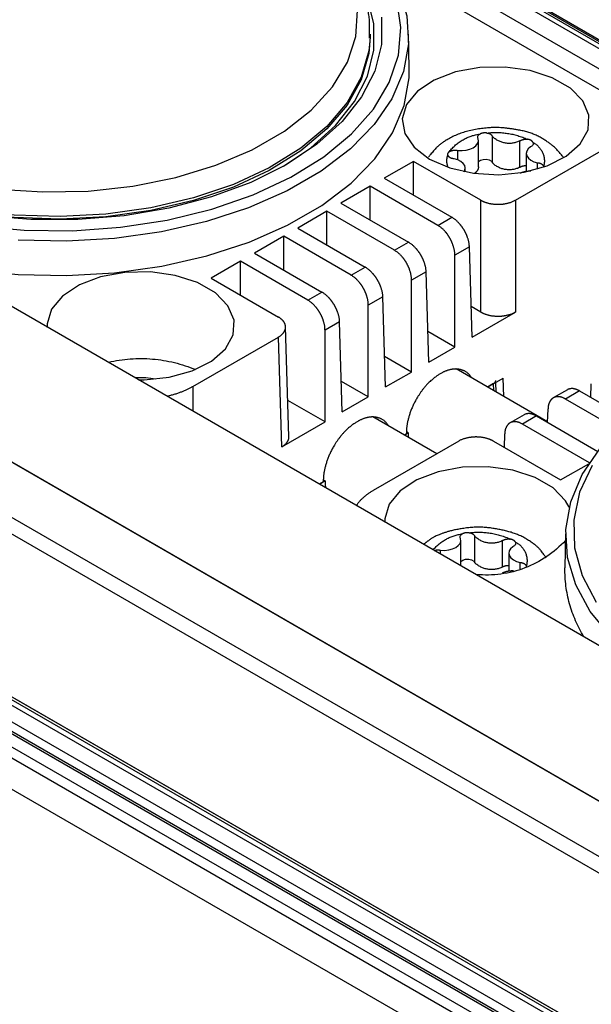
# Model space of a CAD drawing. Extents: x -62 to 54, y 54 to 86.
# Drawn here: x 36 to 41, y 60 to 68 of the extents above; entities that cross this region are included whole.
import ezdxf

# ---------------------------------------------------------------- set-up
doc = ezdxf.new("R2010")
doc.units = 0
doc.header["$LTSCALE"] = 12.7
doc.layers.add('RW50MM___5_120D___', color=7, linetype='CONTINUOUS')

msp = doc.modelspace()

# ---------------------------------------------------------------- linework, layer by layer
at = {"layer": 'RW50MM___5_120D___', "color": 8, "linetype": 'CONTINUOUS'}
for points in [[(52.9719, 60.8494, 0), (10.5454, 85.3416, 0)], [(10.5454, 85.329, 0), (52.9719, 60.8367, 0)], [(10.5558, 85.3061, 0), (52.9822, 60.8138, 0)], [(10.7086, 85.1782, 0), (53.135, 60.6859, 0)], [(48.5961, 58.4287, 0), (6.1697, 82.9209, 0)], [(5.6959, 81.9237, 0), (48.1223, 57.4315, 0)], [(48.1635, 57.4077, 0), (5.7371, 81.8999, 0)], [(5.7533, 81.4381, 0), (48.1797, 56.9459, 0)], [(48.1211, 56.8443, 0), (5.6947, 81.3365, 0)], [(5.6947, 80.0056, 0), (48.1211, 55.5133, 0)], [(48.1635, 55.4888, 0), (5.7371, 79.9811, 0)], [(48.4747, 55.2404, 0), (6.0482, 79.7327, 0)], [(6.0592, 79.7718, 0), (48.4856, 55.2796, 0)], [(5.736, 79.5722, 0), (48.1624, 55.0799, 0)], [(48.2555, 55.1336, 0), (5.829, 79.6259, 0)], [(48.2854, 55.1366, 0), (5.859, 79.6288, 0)], [(6.0482, 79.5973, 0), (48.4747, 55.105, 0)], [(48.1252, 55.011, 0), (5.6988, 79.5032, 0)], [(5.9018, 79.1313, 0), (48.3282, 54.639, 0)], [(38.6515, 68.934, 0), (38.7265, 68.8922, 0), (38.9861, 68.7204, 0), (39.2028, 68.5297, 0), (39.3724, 68.3238, 0), (39.4919, 68.1064, 0), (39.559, 67.8817, 0), (39.5725, 67.6538, 0), (39.5321, 67.427, 0), (39.4386, 67.2055, 0), (39.2937, 66.9933, 0), (39.1001, 66.7946, 0), (38.8614, 66.6129, 0), (38.5821, 66.4516, 0), (38.2674, 66.3138, 0), (37.9231, 66.2021, 0), (37.5556, 66.1184, 0), (37.1718, 66.0644, 0), (36.7789, 66.0411, 0), (36.3842, 66.0489, 0)], [(36.2192, 66.4672, 0), (36.5874, 66.4433, 0), (36.9577, 66.4513, 0), (37.3218, 66.491, 0), (37.6715, 66.5617, 0), (37.9991, 66.6616, 0), (38.2972, 66.7887, 0), (38.5593, 66.9399, 0), (38.7793, 67.112, 0), (38.9524, 67.3011, 0), (39.0748, 67.503, 0), (39.1437, 67.7132, 0), (39.1575, 67.927, 0), (39.1161, 68.1395, 0), (39.0202, 68.3462, 0), (38.872, 68.5422, 0), (38.6748, 68.7233, 0), (38.4332, 68.8855, 0)], [(39.1096, 68.6188, 0), (45.2931, 65.0491, 0)], [(41.1464, 67.2699, 0), (39.4035, 68.2761, 0)], [(38.5527, 66.6541, 0), (38.7757, 66.8044, 0), (38.9776, 66.9858, 0), (39.1327, 67.1819, 0), (39.238, 67.3888, 0), (39.2911, 67.6022, 0), (39.2911, 67.8178, 0), (39.238, 68.0312, 0), (39.211, 68.0958, 0)], [(36.0431, 66.1669, 0), (36.4333, 66.1312, 0), (36.8283, 66.1272, 0), (37.2205, 66.155, 0), (37.6021, 66.2141, 0), (37.9658, 66.3032, 0), (38.3045, 66.4207, 0), (38.6115, 66.5642, 0), (38.8809, 66.731, 0), (39.1076, 66.9178, 0), (39.2869, 67.1211, 0), (39.4156, 67.3367, 0), (39.4909, 67.5606, 0), (39.5116, 67.7884, 0), (39.4772, 68.0156, 0)], [(39.352, 67.8702, 0), (39.352, 67.6495, 0), (39.2976, 67.4311, 0), (39.1899, 67.2194, 0), (39.0312, 67.0187, 0), (38.8245, 66.8331, 0), (38.5743, 66.6664, 0), (38.2854, 66.5219, 0), (37.9639, 66.4026, 0), (37.6162, 66.311, 0), (37.2495, 66.2488, 0), (36.8712, 66.2174, 0), (36.489, 66.2174, 0), (36.1107, 66.2488, 0)], [(39.2597, 67.705, 0), (39.2494, 67.5958, 0), (39.1877, 67.3813, 0), (39.0726, 67.1743, 0), (38.9066, 66.9791, 0), (38.693, 66.8, 0), (38.4366, 66.6407, 0), (38.1427, 66.5047, 0), (37.8177, 66.3948, 0), (37.4684, 66.3135, 0), (37.1023, 66.2623, 0), (36.7272, 66.2425, 0), (36.3511, 66.2544, 0), (35.9821, 66.2978, 0), (35.6279, 66.3718, 0), (35.2961, 66.4747, 0), (34.9938, 66.6044, 0), (34.7275, 66.7582, 0), (34.5028, 66.9327, 0), (34.3244, 67.1242, 0), (34.1963, 67.3287, 0), (34.1212, 67.5417, 0), (34.1001, 67.7316, 0)], [(39.2601, 67.7316, 0), (39.2597, 67.705, 0)], [(39.2601, 67.7109, 0), (39.2601, 67.7316, 0)], [(39.5799, 67.4539, 0), (39.574, 67.7315, 0)], [(39.2601, 67.7109, 0), (39.2494, 67.575, 0), (39.1877, 67.3605, 0), (39.0726, 67.1535, 0), (38.9066, 66.9583, 0), (38.693, 66.7792, 0), (38.4366, 66.6199, 0), (38.1427, 66.4839, 0), (37.8177, 66.3741, 0), (37.4684, 66.2927, 0), (37.1023, 66.2415, 0), (36.7272, 66.2217, 0), (36.3511, 66.2336, 0), (35.9821, 66.277, 0), (35.6279, 66.351, 0), (35.2961, 66.4539, 0), (34.9938, 66.5836, 0), (34.7275, 66.7374, 0), (34.5028, 66.9119, 0), (34.3244, 67.1034, 0), (34.1963, 67.3079, 0), (34.1212, 67.5209, 0), (34.1001, 67.7109, 0)], [(35.7421, 65.8491, 0), (35.9935, 65.8067, 0), (36.3835, 65.7679, 0), (36.7791, 65.7601, 0), (37.1729, 65.7834, 0), (37.5574, 65.8375, 0), (37.9256, 65.9214, 0), (38.2706, 66.0334, 0), (38.586, 66.1714, 0), (38.8659, 66.333, 0), (39.105, 66.5151, 0), (39.299, 66.7142, 0), (39.4442, 66.9268, 0), (39.5379, 67.1488, 0), (39.5784, 67.3761, 0), (39.5799, 67.4539, 0)], [(39.7454, 66.7128, 0), (39.9114, 66.6401, 0), (40.1052, 66.596, 0), (40.3125, 66.5837, 0), (40.5178, 66.6041, 0), (40.7059, 66.6558, 0), (40.8629, 66.7348, 0), (40.9772, 66.8354, 0), (41.0402, 66.95, 0), (41.0473, 67.0702, 0), (40.998, 67.187, 0), (40.8959, 67.2919, 0), (40.7486, 67.3769, 0), (40.567, 67.4359, 0), (40.3646, 67.4643, 0), (40.1564, 67.4602, 0), (39.9578, 67.4239, 0), (39.7836, 67.3579, 0), (39.6467, 67.2672, 0), (39.5572, 67.1586, 0), (39.5218, 67.0401, 0), (39.5431, 66.9205, 0), (39.6195, 66.8086, 0), (39.7454, 66.7128, 0)], [(40.2136, 66.9251, 0), (40.2242, 66.9263, 0), (40.2348, 66.9273, 0), (40.2454, 66.9281, 0), (40.256, 66.9288, 0), (40.2666, 66.9292, 0), (40.2773, 66.9295, 0), (40.2879, 66.9296, 0), (40.2985, 66.9295, 0), (40.3092, 66.9293, 0), (40.3198, 66.9288, 0), (40.3304, 66.9282, 0), (40.341, 66.9274, 0), (40.3516, 66.9264, 0), (40.3622, 66.9252, 0), (40.3727, 66.9238, 0), (40.3832, 66.9223, 0), (40.3937, 66.9206, 0), (40.4042, 66.9187, 0), (40.4146, 66.9166, 0), (40.425, 66.9144, 0), (40.4354, 66.9119, 0), (40.4457, 66.9093, 0), (40.4559, 66.9066, 0), (40.4662, 66.9036, 0), (40.4763, 66.9005, 0), (40.4864, 66.8972, 0), (40.4965, 66.8937, 0), (40.5065, 66.89, 0), (40.5164, 66.8862, 0), (40.5262, 66.8822, 0), (40.536, 66.8781, 0), (40.5458, 66.8738, 0)], [(40.2136, 66.9251, 0), (40.2154, 66.9251, 0), (40.2172, 66.925, 0), (40.219, 66.9248, 0), (40.2208, 66.9246, 0), (40.2226, 66.9243, 0), (40.2244, 66.9239, 0), (40.2261, 66.9235, 0), (40.2279, 66.923, 0), (40.2296, 66.9225, 0), (40.2313, 66.9219, 0), (40.233, 66.9213, 0), (40.2346, 66.9205, 0), (40.2362, 66.9198, 0), (40.2378, 66.9189, 0), (40.2394, 66.918, 0), (40.2409, 66.9171, 0), (40.2424, 66.9161, 0), (40.2439, 66.9151, 0), (40.2453, 66.914, 0), (40.2467, 66.9128, 0), (40.2481, 66.9116, 0), (40.2494, 66.9104, 0), (40.2506, 66.9091, 0), (40.2519, 66.9077, 0), (40.253, 66.9064, 0), (40.2541, 66.905, 0), (40.2552, 66.9035, 0), (40.2562, 66.902, 0), (40.2572, 66.9005, 0), (40.2581, 66.8989, 0), (40.259, 66.8973, 0), (40.2597, 66.8957, 0)], [(39.9088, 66.7736, 0), (39.9145, 66.7809, 0), (39.9203, 66.7881, 0), (39.9263, 66.7951, 0), (39.9326, 66.8019, 0), (39.9389, 66.8086, 0), (39.9455, 66.8151, 0), (39.9522, 66.8215, 0), (39.959, 66.8276, 0), (39.966, 66.8336, 0), (39.9732, 66.8395, 0), (39.9805, 66.8451, 0), (39.988, 66.8506, 0), (39.9955, 66.8559, 0), (40.0032, 66.861, 0), (40.0111, 66.8659, 0), (40.019, 66.8706, 0), (40.0271, 66.8751, 0), (40.0353, 66.8793, 0), (40.0436, 66.8834, 0), (40.0519, 66.8873, 0), (40.0604, 66.891, 0), (40.069, 66.8944, 0), (40.0776, 66.8977, 0), (40.0864, 66.9007, 0), (40.0952, 66.9035, 0), (40.104, 66.9061, 0), (40.113, 66.9084, 0), (40.1219, 66.9106, 0), (40.131, 66.9125, 0), (40.1401, 66.9142, 0), (40.1492, 66.9156, 0), (40.1583, 66.9168, 0)], [(39.9766, 66.7824, 0), (40.0108, 66.7812, 0), (40.0446, 66.7847, 0), (40.0759, 66.7928, 0), (40.103, 66.805, 0), (40.1243, 66.8205, 0), (40.1385, 66.8385, 0), (40.145, 66.8579, 0), (40.1432, 66.8777, 0)], [(40.1432, 66.8777, 0), (40.1404, 66.8828, 0), (40.1389, 66.888, 0), (40.1388, 66.8934, 0), (40.1402, 66.8986, 0), (40.1428, 66.9037, 0), (40.1468, 66.9085, 0), (40.152, 66.9129, 0), (40.1583, 66.9168, 0)], [(40.1453, 66.6481, 0), (40.1453, 66.8636, 0)], [(40.4842, 66.861, 0), (40.4774, 66.8577, 0), (40.4704, 66.8547, 0), (40.4634, 66.852, 0), (40.4562, 66.8495, 0), (40.449, 66.8473, 0), (40.4416, 66.8454, 0), (40.4342, 66.8438, 0), (40.4268, 66.8425, 0), (40.4193, 66.8415, 0), (40.4117, 66.8407, 0), (40.4042, 66.8403, 0), (40.3966, 66.8401, 0), (40.389, 66.8402, 0), (40.3815, 66.8407, 0), (40.3739, 66.8414, 0), (40.3664, 66.8424, 0), (40.359, 66.8437, 0), (40.3516, 66.8453, 0), (40.3442, 66.8472, 0), (40.337, 66.8493, 0), (40.3298, 66.8518, 0), (40.3227, 66.8545, 0), (40.3158, 66.8575, 0), (40.3089, 66.8607, 0), (40.3022, 66.8642, 0), (40.2956, 66.868, 0), (40.2892, 66.872, 0), (40.283, 66.8763, 0), (40.2769, 66.8808, 0), (40.271, 66.8856, 0), (40.2653, 66.8905, 0), (40.2597, 66.8957, 0)], [(40.2597, 66.6802, 0), (40.2597, 66.8957, 0)], [(40.4842, 66.861, 0), (40.4859, 66.8621, 0), (40.4876, 66.8631, 0), (40.4894, 66.8641, 0), (40.4912, 66.865, 0), (40.493, 66.8659, 0), (40.4948, 66.8668, 0), (40.4966, 66.8676, 0), (40.4985, 66.8684, 0), (40.5003, 66.8691, 0), (40.5022, 66.8698, 0), (40.5041, 66.8705, 0), (40.506, 66.8711, 0), (40.508, 66.8716, 0), (40.5099, 66.8722, 0), (40.5118, 66.8726, 0), (40.5138, 66.8731, 0), (40.5158, 66.8734, 0), (40.5178, 66.8738, 0), (40.5197, 66.8741, 0), (40.5217, 66.8743, 0), (40.5237, 66.8745, 0), (40.5257, 66.8747, 0), (40.5277, 66.8748, 0), (40.5297, 66.8749, 0), (40.5318, 66.8749, 0), (40.5338, 66.8749, 0), (40.5358, 66.8748, 0), (40.5378, 66.8747, 0), (40.5398, 66.8745, 0), (40.5418, 66.8743, 0), (40.5438, 66.8741, 0), (40.5458, 66.8738, 0)], [(40.4842, 66.6454, 0), (40.4842, 66.861, 0)], [(40.5917, 66.8471, 0), (40.5929, 66.8422, 0), (40.593, 66.8372, 0), (40.5918, 66.8323, 0), (40.5895, 66.8276, 0), (40.586, 66.823, 0), (40.5814, 66.8189, 0), (40.5759, 66.8151, 0), (40.5695, 66.8118, 0)], [(40.5917, 66.8471, 0), (40.5979, 66.8437, 0), (40.604, 66.84, 0), (40.61, 66.8361, 0), (40.6157, 66.8319, 0), (40.6213, 66.8275, 0), (40.6267, 66.8229, 0), (40.6319, 66.818, 0), (40.6369, 66.813, 0), (40.6417, 66.8077, 0), (40.6463, 66.8022, 0), (40.6506, 66.7966, 0), (40.6547, 66.7908, 0), (40.6585, 66.7848, 0), (40.6621, 66.7786, 0), (40.6655, 66.7723, 0), (40.6685, 66.7659, 0), (40.6713, 66.7594, 0), (40.6738, 66.7527, 0), (40.6761, 66.7459, 0), (40.678, 66.7391, 0), (40.6797, 66.7322, 0), (40.681, 66.7252, 0), (40.6821, 66.7182, 0), (40.6829, 66.7111, 0), (40.6834, 66.704, 0), (40.6836, 66.6969, 0), (40.6835, 66.6897, 0), (40.6831, 66.6826, 0), (40.6824, 66.6756, 0), (40.6814, 66.6685, 0), (40.6801, 66.6615, 0), (40.6785, 66.6546, 0)], [(39.9088, 66.7736, 0), (39.9107, 66.7747, 0), (39.9127, 66.7757, 0), (39.9146, 66.7766, 0), (39.9166, 66.7775, 0), (39.9187, 66.7783, 0), (39.9207, 66.7791, 0), (39.9227, 66.7799, 0), (39.9248, 66.7806, 0), (39.9269, 66.7812, 0), (39.929, 66.7818, 0), (39.9311, 66.7824, 0), (39.9333, 66.7829, 0), (39.9354, 66.7834, 0), (39.9375, 66.7838, 0), (39.9397, 66.7841, 0), (39.9419, 66.7844, 0), (39.944, 66.7847, 0), (39.9462, 66.7849, 0), (39.9484, 66.785, 0), (39.9506, 66.7851, 0), (39.9528, 66.7852, 0), (39.955, 66.7852, 0), (39.9571, 66.7851, 0), (39.9593, 66.785, 0), (39.9615, 66.7849, 0), (39.9637, 66.7847, 0), (39.9659, 66.7844, 0), (39.968, 66.7841, 0), (39.9702, 66.7837, 0), (39.9723, 66.7833, 0), (39.9745, 66.7829, 0), (39.9766, 66.7824, 0)], [(39.9766, 66.7056, 0), (39.9766, 66.7824, 0)], [(40.4471, 66.3764, 0), (41.1464, 66.7801, 0)], [(40.5695, 66.8118, 0), (40.551, 66.7954, 0), (40.5396, 66.777, 0), (40.5361, 66.7575, 0), (40.5406, 66.7382, 0), (40.5528, 66.7199, 0), (40.5721, 66.7039, 0), (40.5974, 66.6909, 0), (40.6273, 66.6817, 0)], [(39.6146, 66.6937, 0), (39.3753, 66.5556, 0)], [(40.1643, 66.3764, 0), (39.6146, 66.6937, 0)], [(39.6146, 66.4175, 0), (39.6146, 66.6937, 0)], [(39.898, 66.6445, 0), (39.8968, 66.6474, 0), (39.8957, 66.6503, 0), (39.8946, 66.6533, 0), (39.8936, 66.6563, 0), (39.8927, 66.6592, 0), (39.8918, 66.6622, 0), (39.891, 66.6653, 0), (39.8903, 66.6683, 0), (39.8897, 66.6714, 0), (39.8891, 66.6744, 0), (39.8886, 66.6775, 0), (39.8881, 66.6806, 0), (39.8878, 66.6837, 0), (39.8875, 66.6868, 0), (39.8872, 66.6899, 0), (39.8871, 66.6931, 0), (39.887, 66.6962, 0), (39.887, 66.6993, 0), (39.887, 66.7024, 0), (39.8872, 66.7055, 0), (39.8874, 66.7087, 0), (39.8876, 66.7118, 0), (39.888, 66.7149, 0), (39.8884, 66.718, 0), (39.8889, 66.7211, 0), (39.8894, 66.7241, 0), (39.8901, 66.7272, 0), (39.8908, 66.7303, 0), (39.8915, 66.7333, 0), (39.8924, 66.7363, 0), (39.8933, 66.7393, 0), (39.8942, 66.7423, 0)], [(39.9454, 66.7151, 0), (39.9435, 66.7151, 0), (39.9416, 66.7151, 0), (39.9397, 66.7152, 0), (39.9378, 66.7154, 0), (39.9359, 66.7156, 0), (39.9341, 66.7158, 0), (39.9322, 66.7162, 0), (39.9303, 66.7166, 0), (39.9285, 66.717, 0), (39.9267, 66.7175, 0), (39.9249, 66.7181, 0), (39.9231, 66.7188, 0), (39.9213, 66.7194, 0), (39.9196, 66.7202, 0), (39.9179, 66.721, 0), (39.9162, 66.7219, 0), (39.9145, 66.7228, 0), (39.9129, 66.7237, 0), (39.9113, 66.7248, 0), (39.9097, 66.7258, 0), (39.9082, 66.727, 0), (39.9067, 66.7281, 0), (39.9053, 66.7294, 0), (39.9039, 66.7306, 0), (39.9025, 66.7319, 0), (39.9012, 66.7333, 0), (39.8999, 66.7347, 0), (39.8987, 66.7361, 0), (39.8975, 66.7376, 0), (39.8963, 66.7391, 0), (39.8953, 66.7407, 0), (39.8942, 66.7423, 0)], [(40.029, 66.6091, 0), (40.0347, 66.6205, 0), (40.0379, 66.6399, 0), (40.033, 66.6592, 0), (40.0205, 66.6774, 0), (40.0009, 66.6933, 0), (39.9754, 66.7061, 0), (39.9454, 66.7151, 0)], [(40.1453, 66.6914, 0), (40.161, 66.7026, 0), (40.1838, 66.7093, 0), (40.2093, 66.7101, 0), (40.2332, 66.7047, 0), (40.251, 66.6941, 0), (40.2597, 66.6802, 0)], [(40.5361, 66.7587, 0), (40.5361, 66.6127, 0)], [(40.6273, 66.6297, 0), (40.6273, 66.6817, 0)], [(40.6273, 66.6817, 0), (40.6292, 66.6817, 0), (40.6311, 66.6817, 0), (40.633, 66.6816, 0), (40.6349, 66.6815, 0), (40.6368, 66.6813, 0), (40.6387, 66.681, 0), (40.6405, 66.6807, 0), (40.6424, 66.6803, 0), (40.6442, 66.6798, 0), (40.646, 66.6793, 0), (40.6478, 66.6787, 0), (40.6496, 66.6781, 0), (40.6514, 66.6774, 0), (40.6531, 66.6766, 0), (40.6549, 66.6758, 0), (40.6565, 66.675, 0), (40.6582, 66.6741, 0), (40.6598, 66.6731, 0), (40.6614, 66.6721, 0), (40.663, 66.671, 0), (40.6645, 66.6699, 0), (40.666, 66.6687, 0), (40.6674, 66.6675, 0), (40.6689, 66.6662, 0), (40.6702, 66.6649, 0), (40.6715, 66.6635, 0), (40.6728, 66.6621, 0), (40.6741, 66.6607, 0), (40.6752, 66.6592, 0), (40.6764, 66.6577, 0), (40.6775, 66.6562, 0), (40.6785, 66.6546, 0)], [(40.0379, 66.6073, 0), (40.0379, 66.6379, 0)], [(40.1453, 66.6481, 0), (40.1452, 66.646, 0), (40.1449, 66.644, 0), (40.1446, 66.642, 0), (40.1443, 66.64, 0), (40.1438, 66.638, 0), (40.1434, 66.636, 0), (40.1428, 66.634, 0), (40.1422, 66.6321, 0), (40.1416, 66.6302, 0), (40.1408, 66.6282, 0), (40.14, 66.6264, 0), (40.1392, 66.6245, 0), (40.1383, 66.6227, 0), (40.1374, 66.6209, 0), (40.1364, 66.6191, 0), (40.1353, 66.6174, 0), (40.1342, 66.6156, 0), (40.133, 66.614, 0), (40.1318, 66.6123, 0), (40.1305, 66.6107, 0), (40.1292, 66.6092, 0), (40.1279, 66.6077, 0), (40.1265, 66.6062, 0), (40.125, 66.6048, 0), (40.1235, 66.6034, 0), (40.122, 66.602, 0), (40.1204, 66.6007, 0), (40.1188, 66.5995, 0), (40.1171, 66.5983, 0), (40.1154, 66.5972, 0), (40.1137, 66.5961, 0), (40.112, 66.595, 0)], [(40.4842, 66.6454, 0), (40.4774, 66.6422, 0), (40.4704, 66.6392, 0), (40.4634, 66.6364, 0), (40.4562, 66.634, 0), (40.449, 66.6318, 0), (40.4416, 66.6299, 0), (40.4342, 66.6283, 0), (40.4268, 66.6269, 0), (40.4193, 66.6259, 0), (40.4117, 66.6251, 0), (40.4042, 66.6247, 0), (40.3966, 66.6245, 0), (40.389, 66.6247, 0), (40.3815, 66.6251, 0), (40.3739, 66.6258, 0), (40.3664, 66.6268, 0), (40.359, 66.6281, 0), (40.3516, 66.6297, 0), (40.3442, 66.6316, 0), (40.337, 66.6338, 0), (40.3298, 66.6362, 0), (40.3227, 66.6389, 0), (40.3158, 66.6419, 0), (40.3089, 66.6452, 0), (40.3022, 66.6487, 0), (40.2956, 66.6525, 0), (40.2892, 66.6565, 0), (40.283, 66.6608, 0), (40.2769, 66.6653, 0), (40.271, 66.67, 0), (40.2653, 66.675, 0), (40.2597, 66.6802, 0)], [(40.4842, 66.6454, 0), (40.4857, 66.6463, 0), (40.4871, 66.6472, 0), (40.4886, 66.6481, 0), (40.4901, 66.6489, 0), (40.4916, 66.6497, 0), (40.4931, 66.6504, 0), (40.4947, 66.6511, 0), (40.4962, 66.6518, 0), (40.4978, 66.6525, 0), (40.4994, 66.6531, 0), (40.501, 66.6537, 0), (40.5026, 66.6543, 0), (40.5042, 66.6549, 0), (40.5058, 66.6554, 0), (40.5074, 66.6558, 0), (40.5091, 66.6563, 0), (40.5107, 66.6567, 0), (40.5124, 66.6571, 0), (40.5141, 66.6574, 0), (40.5157, 66.6578, 0), (40.5174, 66.658, 0), (40.5191, 66.6583, 0), (40.5208, 66.6585, 0), (40.5225, 66.6587, 0), (40.5242, 66.6588, 0), (40.5259, 66.659, 0), (40.5276, 66.6591, 0), (40.5293, 66.6591, 0), (40.531, 66.6591, 0), (40.5327, 66.6591, 0), (40.5344, 66.6591, 0), (40.5361, 66.659, 0)], [(40.4866, 66.5988, 0), (40.4892, 66.5999, 0), (40.4918, 66.6009, 0), (40.4944, 66.6018, 0), (40.497, 66.6028, 0), (40.4996, 66.6037, 0), (40.5022, 66.6046, 0), (40.5048, 66.6054, 0), (40.5074, 66.6062, 0), (40.5101, 66.607, 0), (40.5128, 66.6078, 0), (40.5154, 66.6085, 0), (40.5181, 66.6092, 0), (40.5208, 66.6098, 0), (40.5235, 66.6104, 0), (40.5262, 66.611, 0), (40.5289, 66.6115, 0), (40.5316, 66.6121, 0), (40.5343, 66.6125, 0), (40.5371, 66.613, 0), (40.5398, 66.6134, 0), (40.5425, 66.6137, 0), (40.5453, 66.6141, 0), (40.548, 66.6144, 0), (40.5508, 66.6147, 0), (40.5535, 66.6149, 0), (40.5563, 66.6151, 0), (40.559, 66.6152, 0), (40.5618, 66.6154, 0), (40.5646, 66.6155, 0), (40.5673, 66.6155, 0), (40.5701, 66.6156, 0), (40.5728, 66.6155, 0)], [(40.6795, 66.6469, 0), (40.6785, 66.6546, 0)], [(39.3753, 66.5556, 0), (39.9274, 66.2369, 0)], [(39.2611, 66.4896, 0), (39.0218, 66.3515, 0)], [(39.8131, 66.1709, 0), (39.2611, 66.4896, 0)], [(39.2611, 66.2134, 0), (39.2611, 66.4896, 0)], [(40.1643, 65.4625, 0), (40.1643, 66.3764, 0)], [(40.4471, 66.3764, 0), (40.4471, 65.4625, 0)], [(38.9075, 66.2855, 0), (38.6682, 66.1474, 0)], [(39.4596, 65.9668, 0), (38.9075, 66.2855, 0)], [(38.9075, 66.0093, 0), (38.9075, 66.2855, 0)], [(39.0218, 66.3515, 0), (39.5739, 66.0328, 0)], [(39.8131, 66.1709, 0), (39.9274, 66.2369, 0)], [(38.6682, 66.1474, 0), (39.2203, 65.8287, 0)], [(38.5539, 66.0814, 0), (38.3147, 65.9433, 0)], [(39.106, 65.7627, 0), (38.5539, 66.0814, 0)], [(38.5539, 65.8052, 0), (38.5539, 66.0814, 0)], [(39.4596, 65.9668, 0), (39.5739, 66.0328, 0)], [(40.0712, 65.9962, 0), (39.9521, 65.9274, 0)], [(40.0935, 65.2585, 0), (40.0712, 65.9962, 0)], [(38.2004, 65.8773, 0), (37.9611, 65.7392, 0)], [(38.7525, 65.5586, 0), (38.2004, 65.8773, 0)], [(38.2004, 65.601, 0), (38.2004, 65.8773, 0)], [(38.3147, 65.9433, 0), (38.8667, 65.6246, 0)], [(39.9521, 65.1768, 0), (39.9521, 65.9274, 0)], [(39.106, 65.7627, 0), (39.2203, 65.8287, 0)], [(37.369, 64.9099, 0), (37.4133, 64.91, 0), (37.6186, 64.9305, 0), (37.8068, 64.9821, 0), (37.9638, 65.0612, 0), (38.0781, 65.1617, 0), (38.1411, 65.2764, 0), (38.1482, 65.3966, 0), (38.0989, 65.5134, 0), (37.9968, 65.6182, 0), (37.8495, 65.7033, 0), (37.6679, 65.7622, 0), (37.4655, 65.7907, 0), (37.2572, 65.7866, 0), (37.0587, 65.7502, 0), (36.8845, 65.6843, 0), (36.7475, 65.5936, 0), (36.6581, 65.485, 0), (36.6227, 65.3665, 0), (36.6227, 65.335, 0)], [(37.9611, 65.7392, 0), (38.5108, 65.4219, 0)], [(39.7177, 65.7921, 0), (39.5986, 65.7233, 0)], [(39.5986, 64.9727, 0), (39.5986, 65.7233, 0)], [(39.74, 65.0544, 0), (39.7177, 65.7921, 0)], [(38.7525, 65.5586, 0), (38.8667, 65.6246, 0)], [(39.3641, 65.588, 0), (39.245, 65.5192, 0)], [(39.3864, 64.8503, 0), (39.3641, 65.588, 0)], [(39.245, 64.7686, 0), (39.245, 65.5192, 0)], [(40.1643, 65.4625, 0), (40.086, 65.5077, 0)], [(40.0935, 65.2585, 0), (40.4471, 65.4625, 0)], [(38.5965, 64.4441, 0), (38.5693, 65.3423, 0)], [(39.0106, 65.3839, 0), (38.8915, 65.3151, 0)], [(38.8915, 64.5645, 0), (38.8915, 65.3151, 0)], [(39.0329, 64.6462, 0), (39.0106, 65.3839, 0)], [(37.8114, 64.8549, 0), (38.5108, 65.2586, 0)], [(38.5379, 64.3604, 0), (38.5108, 65.2586, 0)], [(39.9521, 65.1768, 0), (39.7324, 65.3036, 0)], [(39.74, 65.0544, 0), (39.9521, 65.1768, 0)], [(37.122, 65.0525, 0), (37.1441, 65.0575, 0), (37.1663, 65.062, 0), (37.1886, 65.0661, 0), (37.211, 65.0697, 0), (37.2334, 65.0729, 0), (37.256, 65.0757, 0), (37.2785, 65.078, 0), (37.3011, 65.0798, 0), (37.3237, 65.0813, 0), (37.3464, 65.0823, 0), (37.369, 65.0828, 0), (37.3917, 65.0829, 0), (37.4144, 65.0825, 0), (37.4371, 65.0818, 0), (37.4597, 65.0805, 0), (37.4823, 65.0788, 0), (37.5049, 65.0767, 0), (37.5274, 65.0741, 0), (37.5499, 65.0711, 0), (37.5723, 65.0677, 0), (37.5946, 65.0638, 0), (37.6169, 65.0595, 0), (37.639, 65.0547, 0), (37.6611, 65.0495, 0), (37.6831, 65.0439, 0), (37.7049, 65.0378, 0), (37.7267, 65.0313, 0), (37.7482, 65.0244, 0), (37.7697, 65.0171, 0), (37.791, 65.0093, 0), (37.8122, 65.0011, 0), (37.8331, 64.9926, 0)], [(39.5986, 64.9727, 0), (39.3789, 65.0995, 0)], [(40.7104, 64.5655, 0), (39.9622, 64.9974, 0)], [(37.5097, 64.9155, 0), (37.4264, 64.9243, 0), (37.3444, 64.9241, 0)], [(39.3864, 64.8503, 0), (39.5986, 64.9727, 0)], [(40.2191, 64.8491, 0), (40.3482, 64.9236, 0)], [(40.3528, 64.7719, 0), (40.3482, 64.9236, 0)], [(37.8114, 64.8549, 0), (37.8114, 64.6545, 0)], [(39.245, 64.7686, 0), (39.0253, 64.8954, 0)], [(40.2686, 64.8777, 0), (40.2191, 64.8491, 0)], [(40.2703, 64.8195, 0), (40.2686, 64.8777, 0)], [(40.289, 64.8087, 0), (40.2866, 64.8881, 0)], [(41.0638, 64.7644, 0), (41.0672, 64.8755, 0)], [(39.0329, 64.6462, 0), (39.245, 64.7686, 0)], [(40.8724, 64.8279, 0), (40.7567, 64.7611, 0)], [(40.9717, 64.8176, 0), (40.8574, 64.7516, 0)], [(41.2861, 64.5042, 0), (40.8574, 64.7516, 0)], [(40.9717, 64.8176, 0), (41.3766, 64.5839, 0)], [(38.8915, 64.5645, 0), (38.5875, 64.74, 0)], [(40.7103, 64.5603, 0), (40.7136, 64.6714, 0)], [(39.8049, 64.3045, 0), (39.2834, 64.6055, 0)], [(40.5189, 64.6238, 0), (40.4032, 64.557, 0)], [(40.6182, 64.6135, 0), (40.5039, 64.5475, 0)], [(40.6182, 64.6135, 0), (41.1196, 64.324, 0)], [(38.5379, 64.3604, 0), (38.8915, 64.5645, 0)], [(41.0518, 64.2312, 0), (40.5039, 64.5475, 0)], [(39.5704, 64.4746, 0), (39.5403, 64.4572, 0)], [(39.5403, 64.4572, 0), (39.5562, 64.4664, 0)], [(39.5704, 64.4746, 0), (39.5563, 64.4827, 0)], [(40.3567, 64.3562, 0), (40.3601, 64.4673, 0)], [(39.9842, 64.408, 0), (39.2849, 64.0043, 0)], [(40.267, 64.408, 0), (40.8167, 64.0907, 0)], [(41.2285, 62.81, 0), (41.0589, 63.0159, 0), (40.9394, 63.2333, 0), (40.8723, 63.458, 0), (40.8588, 63.6859, 0), (40.8992, 63.9127, 0), (40.9927, 64.1342, 0), (41.1376, 64.3464, 0)], [(40.8868, 63.8673, 0), (40.8566, 63.9214, 0), (40.7545, 64.0262, 0), (40.6072, 64.1113, 0), (40.4256, 64.1702, 0), (40.2232, 64.1987, 0), (40.015, 64.1946, 0), (39.8164, 64.1582, 0), (39.6422, 64.0923, 0), (39.5053, 64.0016, 0), (39.4158, 63.893, 0), (39.3804, 63.7745, 0), (39.3805, 63.743, 0)], [(40.8167, 64.0907, 0), (41.0466, 64.2234, 0)], [(41.0735, 64.2101, 0), (40.9713, 63.9898, 0), (40.9231, 63.7634, 0), (40.93, 63.5353, 0), (40.9918, 63.31, 0), (41.1073, 63.0919, 0)], [(38.8915, 64.0827, 0), (38.8467, 64.0568, 0)], [(38.8467, 64.0568, 0), (38.8774, 64.0745, 0)], [(38.8915, 64.0827, 0), (38.8775, 64.0908, 0)], [(39.7756, 63.5206, 0), (39.7813, 63.5272, 0), (39.7872, 63.5336, 0), (39.7932, 63.5399, 0), (39.7993, 63.546, 0), (39.8056, 63.552, 0), (39.8121, 63.5579, 0), (39.8186, 63.5636, 0), (39.8253, 63.5692, 0), (39.8321, 63.5746, 0), (39.8391, 63.5798, 0), (39.8461, 63.5849, 0), (39.8533, 63.5899, 0), (39.8606, 63.5946, 0), (39.868, 63.5992, 0), (39.8755, 63.6036, 0), (39.883, 63.6079, 0), (39.8907, 63.6119, 0), (39.8985, 63.6158, 0), (39.9064, 63.6196, 0), (39.9143, 63.6231, 0), (39.9224, 63.6264, 0), (39.9305, 63.6296, 0), (39.9386, 63.6326, 0), (39.9469, 63.6354, 0), (39.9552, 63.638, 0), (39.9635, 63.6404, 0), (39.9719, 63.6426, 0), (39.9804, 63.6446, 0), (39.9889, 63.6464, 0), (39.9974, 63.6481, 0), (40.006, 63.6495, 0), (40.0146, 63.6507, 0)], [(39.9995, 63.6116, 0), (39.9967, 63.6167, 0), (39.9952, 63.6219, 0), (39.9951, 63.6273, 0), (39.9964, 63.6325, 0), (39.9991, 63.6376, 0), (40.0031, 63.6425, 0), (40.0083, 63.6469, 0), (40.0146, 63.6507, 0)], [(40.069, 63.6592, 0), (40.0797, 63.6604, 0), (40.0905, 63.6615, 0), (40.1013, 63.6624, 0), (40.1121, 63.6631, 0), (40.1229, 63.6636, 0), (40.1337, 63.6639, 0), (40.1445, 63.664, 0), (40.1554, 63.664, 0), (40.1662, 63.6637, 0), (40.177, 63.6633, 0), (40.1878, 63.6627, 0), (40.1986, 63.6618, 0), (40.2094, 63.6608, 0), (40.2201, 63.6597, 0), (40.2308, 63.6583, 0), (40.2415, 63.6567, 0), (40.2522, 63.655, 0), (40.2629, 63.653, 0), (40.2735, 63.6509, 0), (40.2841, 63.6486, 0), (40.2946, 63.6461, 0), (40.3051, 63.6435, 0), (40.3155, 63.6406, 0), (40.3259, 63.6376, 0), (40.3362, 63.6344, 0), (40.3465, 63.631, 0), (40.3567, 63.6274, 0), (40.3669, 63.6237, 0), (40.377, 63.6197, 0), (40.387, 63.6156, 0), (40.3969, 63.6114, 0), (40.4068, 63.6069, 0)], [(40.069, 63.6592, 0), (40.0708, 63.6591, 0), (40.0727, 63.659, 0), (40.0745, 63.6589, 0), (40.0763, 63.6587, 0), (40.0781, 63.6584, 0), (40.0799, 63.658, 0), (40.0817, 63.6576, 0), (40.0835, 63.6572, 0), (40.0852, 63.6566, 0), (40.0869, 63.656, 0), (40.0886, 63.6554, 0), (40.0903, 63.6547, 0), (40.092, 63.6539, 0), (40.0936, 63.6531, 0), (40.0952, 63.6522, 0), (40.0968, 63.6512, 0), (40.0983, 63.6502, 0), (40.0998, 63.6492, 0), (40.1013, 63.6481, 0), (40.1027, 63.6469, 0), (40.1041, 63.6457, 0), (40.1054, 63.6444, 0), (40.1067, 63.6431, 0), (40.1079, 63.6418, 0), (40.1091, 63.6404, 0), (40.1103, 63.639, 0), (40.1114, 63.6375, 0), (40.1124, 63.636, 0), (40.1134, 63.6344, 0), (40.1143, 63.6329, 0), (40.1152, 63.6313, 0), (40.116, 63.6296, 0)], [(40.3405, 63.5949, 0), (40.3336, 63.5916, 0), (40.3267, 63.5886, 0), (40.3196, 63.5859, 0), (40.3125, 63.5834, 0), (40.3052, 63.5812, 0), (40.2979, 63.5793, 0), (40.2905, 63.5777, 0), (40.283, 63.5764, 0), (40.2755, 63.5754, 0), (40.268, 63.5746, 0), (40.2604, 63.5742, 0), (40.2529, 63.574, 0), (40.2453, 63.5741, 0), (40.2377, 63.5746, 0), (40.2302, 63.5753, 0), (40.2227, 63.5763, 0), (40.2152, 63.5776, 0), (40.2078, 63.5792, 0), (40.2005, 63.5811, 0), (40.1932, 63.5832, 0), (40.186, 63.5857, 0), (40.179, 63.5884, 0), (40.172, 63.5914, 0), (40.1652, 63.5946, 0), (40.1585, 63.5981, 0), (40.1519, 63.6019, 0), (40.1455, 63.6059, 0), (40.1392, 63.6102, 0), (40.1332, 63.6147, 0), (40.1272, 63.6195, 0), (40.1215, 63.6244, 0), (40.116, 63.6296, 0)], [(40.116, 63.4141, 0), (40.116, 63.6296, 0)], [(40.8573, 63.6494, 0), (40.8514, 63.3719, 0)], [(39.8352, 63.5167, 0), (39.869, 63.5159, 0), (39.9022, 63.5196, 0), (39.9329, 63.5278, 0), (39.9595, 63.5398, 0), (39.9804, 63.5552, 0), (39.9945, 63.5729, 0), (40.001, 63.5921, 0), (39.9995, 63.6116, 0)], [(40.0014, 63.3903, 0), (40.0014, 63.5982, 0)], [(40.8562, 63.5968, 0), (40.8388, 63.5785, 0), (40.8209, 63.5606, 0), (40.8024, 63.5433, 0), (40.7835, 63.5266, 0), (40.7641, 63.5104, 0), (40.7442, 63.4947, 0), (40.7239, 63.4796, 0), (40.7032, 63.4651, 0), (40.6821, 63.4513, 0), (40.6605, 63.438, 0), (40.6386, 63.4254, 0), (40.6164, 63.4133, 0), (40.5938, 63.402, 0), (40.5709, 63.3913, 0), (40.5477, 63.3812, 0), (40.5242, 63.3719, 0), (40.5004, 63.3632, 0), (40.4764, 63.3552, 0), (40.4522, 63.3479, 0), (40.4278, 63.3413, 0), (40.4032, 63.3353, 0), (40.3785, 63.3302, 0), (40.3536, 63.3257, 0), (40.3286, 63.3219, 0), (40.3035, 63.3189, 0), (40.2783, 63.3165, 0), (40.2531, 63.315, 0), (40.2278, 63.3141, 0), (40.2025, 63.3139, 0), (40.1772, 63.3145, 0), (40.152, 63.3159, 0), (40.1267, 63.3179, 0)], [(40.3405, 63.5949, 0), (40.3423, 63.596, 0), (40.3442, 63.5971, 0), (40.3461, 63.5982, 0), (40.348, 63.5992, 0), (40.3499, 63.6001, 0), (40.3519, 63.601, 0), (40.3539, 63.6019, 0), (40.3559, 63.6027, 0), (40.3579, 63.6034, 0), (40.3599, 63.6042, 0), (40.362, 63.6048, 0), (40.364, 63.6054, 0), (40.3661, 63.606, 0), (40.3682, 63.6065, 0), (40.3703, 63.607, 0), (40.3725, 63.6074, 0), (40.3746, 63.6077, 0), (40.3767, 63.608, 0), (40.3789, 63.6083, 0), (40.381, 63.6085, 0), (40.3832, 63.6087, 0), (40.3853, 63.6088, 0), (40.3875, 63.6088, 0), (40.3896, 63.6088, 0), (40.3918, 63.6087, 0), (40.394, 63.6086, 0), (40.3961, 63.6085, 0), (40.3983, 63.6083, 0), (40.4004, 63.608, 0), (40.4025, 63.6077, 0), (40.4047, 63.6073, 0), (40.4068, 63.6069, 0)], [(40.3405, 63.3793, 0), (40.3405, 63.5949, 0)], [(40.4258, 63.5457, 0), (40.4076, 63.5292, 0), (40.3966, 63.5107, 0), (40.3934, 63.4913, 0), (40.3983, 63.472, 0), (40.4108, 63.4538, 0), (40.4304, 63.4379, 0), (40.4559, 63.4251, 0), (40.4859, 63.4161, 0)], [(40.4466, 63.5839, 0), (40.4487, 63.5787, 0), (40.4494, 63.5734, 0), (40.4487, 63.5681, 0), (40.4466, 63.5629, 0), (40.4431, 63.558, 0), (40.4385, 63.5534, 0), (40.4326, 63.5492, 0), (40.4258, 63.5457, 0)], [(40.4466, 63.5839, 0), (40.453, 63.5806, 0), (40.4593, 63.5769, 0), (40.4654, 63.573, 0), (40.4714, 63.5689, 0), (40.4771, 63.5645, 0), (40.4827, 63.5599, 0), (40.4881, 63.555, 0), (40.4933, 63.5499, 0), (40.4982, 63.5446, 0), (40.5029, 63.5391, 0), (40.5074, 63.5334, 0), (40.5117, 63.5275, 0), (40.5157, 63.5214, 0), (40.5194, 63.5152, 0), (40.5229, 63.5088, 0), (40.526, 63.5023, 0), (40.529, 63.4957, 0), (40.5316, 63.4889, 0), (40.5339, 63.4821, 0), (40.536, 63.4751, 0), (40.5378, 63.4681, 0), (40.5392, 63.4609, 0), (40.5404, 63.4538, 0), (40.5412, 63.4466, 0), (40.5418, 63.4393, 0), (40.542, 63.4321, 0), (40.542, 63.4248, 0), (40.5416, 63.4176, 0), (40.5409, 63.4104, 0), (40.5399, 63.4032, 0), (40.5387, 63.396, 0), (40.5371, 63.3889, 0)], [(39.7844, 63.5155, 0), (39.786, 63.5159, 0), (39.7875, 63.5163, 0), (39.7891, 63.5167, 0), (39.7907, 63.5171, 0), (39.7922, 63.5174, 0), (39.7938, 63.5177, 0), (39.7954, 63.518, 0), (39.797, 63.5182, 0), (39.7986, 63.5185, 0), (39.8001, 63.5187, 0), (39.8017, 63.5189, 0), (39.8033, 63.519, 0), (39.8049, 63.5191, 0), (39.8065, 63.5192, 0), (39.8081, 63.5193, 0), (39.8097, 63.5194, 0), (39.8113, 63.5194, 0), (39.8129, 63.5194, 0), (39.8145, 63.5194, 0), (39.8161, 63.5193, 0), (39.8177, 63.5192, 0), (39.8193, 63.5191, 0), (39.8209, 63.519, 0), (39.8225, 63.5189, 0), (39.8241, 63.5187, 0), (39.8257, 63.5185, 0), (39.8273, 63.5183, 0), (39.8289, 63.518, 0), (39.8305, 63.5177, 0), (39.832, 63.5174, 0), (39.8336, 63.5171, 0), (39.8352, 63.5167, 0)], [(39.8352, 63.4862, 0), (39.8352, 63.5167, 0)], [(40.3934, 63.4933, 0), (40.3934, 63.3476, 0)], [(40.0014, 63.425, 0), (40.0172, 63.4365, 0), (40.04, 63.4432, 0), (40.0656, 63.444, 0), (40.0894, 63.4386, 0), (40.1073, 63.428, 0), (40.116, 63.4141, 0)], [(40.3405, 63.3793, 0), (40.3336, 63.3761, 0), (40.3267, 63.3731, 0), (40.3196, 63.3703, 0), (40.3125, 63.3679, 0), (40.3052, 63.3657, 0), (40.2979, 63.3638, 0), (40.2905, 63.3622, 0), (40.283, 63.3608, 0), (40.2755, 63.3598, 0), (40.268, 63.359, 0), (40.2604, 63.3586, 0), (40.2529, 63.3584, 0), (40.2453, 63.3586, 0), (40.2377, 63.359, 0), (40.2302, 63.3597, 0), (40.2227, 63.3607, 0), (40.2152, 63.362, 0), (40.2078, 63.3636, 0), (40.2005, 63.3655, 0), (40.1932, 63.3677, 0), (40.186, 63.3701, 0), (40.179, 63.3728, 0), (40.172, 63.3758, 0), (40.1652, 63.3791, 0), (40.1585, 63.3826, 0), (40.1519, 63.3863, 0), (40.1455, 63.3904, 0), (40.1392, 63.3946, 0), (40.1332, 63.3992, 0), (40.1272, 63.4039, 0), (40.1215, 63.4089, 0), (40.116, 63.4141, 0)], [(40.3405, 63.3793, 0), (40.342, 63.3803, 0), (40.3434, 63.3811, 0), (40.345, 63.382, 0), (40.3465, 63.3828, 0), (40.348, 63.3836, 0), (40.3496, 63.3844, 0), (40.3511, 63.3851, 0), (40.3527, 63.3858, 0), (40.3543, 63.3865, 0), (40.3559, 63.3872, 0), (40.3576, 63.3878, 0), (40.3592, 63.3883, 0), (40.3609, 63.3889, 0), (40.3625, 63.3894, 0), (40.3642, 63.3899, 0), (40.3659, 63.3903, 0), (40.3675, 63.3907, 0), (40.3692, 63.3911, 0), (40.3709, 63.3915, 0), (40.3726, 63.3918, 0), (40.3744, 63.392, 0), (40.3761, 63.3923, 0), (40.3778, 63.3925, 0), (40.3795, 63.3927, 0), (40.3813, 63.3928, 0), (40.383, 63.3929, 0), (40.3847, 63.393, 0), (40.3865, 63.393, 0), (40.3882, 63.393, 0), (40.3899, 63.393, 0), (40.3917, 63.3929, 0), (40.3934, 63.3928, 0)], [(40.4859, 63.3641, 0), (40.4859, 63.4161, 0)], [(40.4859, 63.4161, 0), (40.4878, 63.4161, 0), (40.4897, 63.4161, 0), (40.4916, 63.416, 0), (40.4935, 63.4158, 0), (40.4954, 63.4156, 0), (40.4972, 63.4154, 0), (40.4991, 63.415, 0), (40.501, 63.4146, 0), (40.5028, 63.4142, 0), (40.5046, 63.4136, 0), (40.5064, 63.4131, 0), (40.5082, 63.4124, 0), (40.51, 63.4117, 0), (40.5117, 63.411, 0), (40.5134, 63.4102, 0), (40.5151, 63.4093, 0), (40.5168, 63.4084, 0), (40.5184, 63.4075, 0), (40.52, 63.4064, 0), (40.5216, 63.4054, 0), (40.5231, 63.4042, 0), (40.5246, 63.4031, 0), (40.526, 63.4018, 0), (40.5274, 63.4006, 0), (40.5288, 63.3993, 0), (40.5301, 63.3979, 0), (40.5314, 63.3965, 0), (40.5326, 63.3951, 0), (40.5338, 63.3936, 0), (40.535, 63.3921, 0), (40.536, 63.3905, 0), (40.5371, 63.3889, 0)], [(40.5381, 63.3812, 0), (40.5371, 63.3889, 0)], [(40.3405, 63.3324, 0), (40.3432, 63.3336, 0), (40.3459, 63.3347, 0), (40.3487, 63.3358, 0), (40.3514, 63.3368, 0), (40.3542, 63.3378, 0), (40.357, 63.3388, 0), (40.3598, 63.3397, 0), (40.3626, 63.3406, 0), (40.3654, 63.3414, 0), (40.3683, 63.3422, 0), (40.3711, 63.343, 0), (40.374, 63.3437, 0), (40.3768, 63.3444, 0), (40.3797, 63.3451, 0), (40.3826, 63.3457, 0), (40.3855, 63.3463, 0), (40.3884, 63.3468, 0), (40.3913, 63.3473, 0), (40.3942, 63.3478, 0), (40.3971, 63.3482, 0), (40.4, 63.3486, 0), (40.403, 63.3489, 0), (40.4059, 63.3492, 0), (40.4088, 63.3495, 0), (40.4118, 63.3497, 0), (40.4147, 63.3499, 0), (40.4177, 63.35, 0), (40.4206, 63.3501, 0), (40.4236, 63.3502, 0), (40.4265, 63.3502, 0), (40.4295, 63.3502, 0), (40.4324, 63.3501, 0)], [(41.0071, 62.8097, 0), (40.9976, 62.8255, 0), (40.9883, 62.8415, 0), (40.9794, 62.8577, 0), (40.9707, 62.874, 0), (40.9623, 62.8905, 0), (40.9543, 62.9071, 0), (40.9465, 62.9238, 0), (40.9389, 62.9407, 0), (40.9317, 62.9577, 0), (40.9248, 62.9748, 0), (40.9182, 62.992, 0), (40.9119, 63.0094, 0), (40.9059, 63.0269, 0), (40.9002, 63.0444, 0), (40.8948, 63.0621, 0), (40.8897, 63.0798, 0), (40.8849, 63.0977, 0), (40.8805, 63.1156, 0), (40.8763, 63.1336, 0), (40.8725, 63.1517, 0), (40.869, 63.1698, 0), (40.8658, 63.188, 0), (40.8629, 63.2062, 0), (40.8603, 63.2245, 0), (40.8581, 63.2428, 0), (40.8562, 63.2612, 0), (40.8546, 63.2796, 0), (40.8533, 63.298, 0), (40.8523, 63.3165, 0), (40.8517, 63.3349, 0), (40.8514, 63.3534, 0), (40.8514, 63.3719, 0)]]:
    msp.add_polyline3d(points, dxfattribs=at)
for points, knots in [([(39.2562, 67.701), (39.2562, 67.7022), (39.2562, 67.7034), (39.2563, 67.7391), (39.2548, 67.9163), (39.1475, 68.2295), (38.941, 68.5104), (38.6903, 68.7372), (38.4984, 68.8556), (38.4639, 68.8758), (38.4635, 68.8761), (38.463, 68.8764)], [0, 0, 0, 1, 1, 2, 3, 4, 5, 6, 7, 7, 8, 8, 8]), ([(40.8427, 66.7222), (40.8422, 66.7228), (40.8418, 66.7234), (40.8146, 66.7594), (40.7482, 66.8295), (40.5961, 66.9246), (40.4013, 66.9644), (40.2363, 66.9735), (40.0092, 66.935), (39.837, 66.8432), (39.764, 66.7639), (39.739, 66.7311), (39.7386, 66.7306), (39.7382, 66.7301)], [0, 0, 0, 1, 1, 2, 3, 4, 5, 6, 7, 8, 9, 9, 10, 10, 10]), ([(40.2136, 66.9251), (40.2136, 66.9251), (40.2135, 66.9251), (40.2058, 66.9258), (40.1938, 66.926), (40.1836, 66.9251), (40.172, 66.9225), (40.1625, 66.9187), (40.1584, 66.9169), (40.1584, 66.9168), (40.1583, 66.9168)], [0, 0, 0, 1, 1, 2, 3, 4, 5, 6, 6, 7, 7, 7]), ([(40.5917, 66.8471), (40.5917, 66.8471), (40.5916, 66.8471), (40.5901, 66.8499), (40.5874, 66.854), (40.584, 66.8582), (40.5774, 66.8632), (40.57, 66.867), (40.5587, 66.8716), (40.5477, 66.8735), (40.5458, 66.8737), (40.5458, 66.8738), (40.5458, 66.8738)], [0, 0, 0, 1, 1, 2, 3, 4, 5, 6, 7, 8, 8, 9, 9, 9]), ([(39.9088, 66.7736), (39.9088, 66.7736), (39.9087, 66.7736), (39.9061, 66.7715), (39.9007, 66.7671), (39.8953, 66.761), (39.893, 66.7545), (39.8928, 66.7494), (39.8936, 66.7447), (39.8942, 66.7423), (39.8942, 66.7423), (39.8942, 66.7423)], [0, 0, 0, 1, 1, 2, 3, 4, 5, 6, 7, 7, 8, 8, 8]), ([(40.1643, 66.3764), (40.165, 66.376), (40.1658, 66.3755), (40.1804, 66.3674), (40.2246, 66.3506), (40.2797, 66.343), (40.3213, 66.3423), (40.3619, 66.3466), (40.4179, 66.3601), (40.4455, 66.3755), (40.4463, 66.376), (40.4471, 66.3764)], [0, 0, 0, 1, 1, 2, 3, 4, 5, 6, 7, 7, 8, 8, 8]), ([(40.0712, 65.9962), (40.0712, 65.9971), (40.0712, 65.9979), (40.0699, 66.0284), (40.0535, 66.0807), (40.0375, 66.1161), (40.017, 66.1504), (39.9934, 66.1813), (39.955, 66.2205), (39.9289, 66.236), (39.9282, 66.2364), (39.9274, 66.2369)], [0, 0, 0, 1, 1, 2, 3, 4, 5, 6, 7, 7, 8, 8, 8]), ([(39.9521, 65.9274), (39.9521, 65.9283), (39.9521, 65.9292), (39.9518, 65.9602), (39.9367, 66.0132), (39.9214, 66.0492), (39.9017, 66.0838), (39.8786, 66.115), (39.8407, 66.1545), (39.8146, 66.17), (39.8139, 66.1705), (39.8131, 66.1709)], [0, 0, 0, 1, 1, 2, 3, 4, 5, 6, 7, 7, 8, 8, 8]), ([(39.5986, 65.7233), (39.5986, 65.7242), (39.5986, 65.7251), (39.5982, 65.7561), (39.5831, 65.8091), (39.5679, 65.8451), (39.5481, 65.8797), (39.525, 65.9109), (39.4872, 65.9504), (39.4611, 65.9659), (39.4603, 65.9664), (39.4596, 65.9668)], [0, 0, 0, 1, 1, 2, 3, 4, 5, 6, 7, 7, 8, 8, 8]), ([(39.7177, 65.7921), (39.7177, 65.793), (39.7176, 65.7938), (39.7164, 65.8243), (39.7, 65.8766), (39.6839, 65.912), (39.6634, 65.9463), (39.6398, 65.9772), (39.6014, 66.0164), (39.5754, 66.0319), (39.5746, 66.0323), (39.5739, 66.0328)], [0, 0, 0, 1, 1, 2, 3, 4, 5, 6, 7, 7, 8, 8, 8]), ([(39.3641, 65.588), (39.3641, 65.5889), (39.3641, 65.5897), (39.3628, 65.6202), (39.3464, 65.6725), (39.3303, 65.7079), (39.3099, 65.7422), (39.2863, 65.7731), (39.2479, 65.8123), (39.2218, 65.8278), (39.2211, 65.8282), (39.2203, 65.8287)], [0, 0, 0, 1, 1, 2, 3, 4, 5, 6, 7, 7, 8, 8, 8]), ([(39.245, 65.5192), (39.245, 65.5201), (39.245, 65.521), (39.2447, 65.552), (39.2296, 65.605), (39.2143, 65.641), (39.1946, 65.6756), (39.1714, 65.7068), (39.1336, 65.7463), (39.1075, 65.7618), (39.1068, 65.7623), (39.106, 65.7627)], [0, 0, 0, 1, 1, 2, 3, 4, 5, 6, 7, 7, 8, 8, 8]), ([(38.8915, 65.3151), (38.8915, 65.316), (38.8915, 65.3169), (38.8911, 65.3479), (38.876, 65.4009), (38.8608, 65.4369), (38.841, 65.4715), (38.8179, 65.5027), (38.7801, 65.5422), (38.754, 65.5577), (38.7532, 65.5582), (38.7525, 65.5586)], [0, 0, 0, 1, 1, 2, 3, 4, 5, 6, 7, 7, 8, 8, 8]), ([(39.0106, 65.3839), (39.0105, 65.3848), (39.0105, 65.3856), (39.0093, 65.4161), (38.9929, 65.4684), (38.9768, 65.5038), (38.9563, 65.5381), (38.9327, 65.569), (38.8943, 65.6082), (38.8683, 65.6237), (38.8675, 65.6241), (38.8667, 65.6246)], [0, 0, 0, 1, 1, 2, 3, 4, 5, 6, 7, 7, 8, 8, 8]), ([(38.5108, 65.2586), (38.5115, 65.259), (38.5122, 65.2594), (38.5361, 65.2735), (38.5585, 65.3013), (38.5676, 65.3217), (38.5701, 65.3429), (38.5659, 65.3641), (38.5553, 65.384), (38.533, 65.4087), (38.5122, 65.4211), (38.5115, 65.4215), (38.5108, 65.4219)], [0, 0, 0, 1, 1, 2, 3, 4, 5, 6, 7, 8, 8, 9, 9, 9]), ([(40.1643, 65.4625), (40.165, 65.4621), (40.1658, 65.4616), (40.1804, 65.4536), (40.2246, 65.4367), (40.2797, 65.4291), (40.3213, 65.4285), (40.3619, 65.4328), (40.4179, 65.4462), (40.4455, 65.4616), (40.4463, 65.4621), (40.4471, 65.4625)], [0, 0, 0, 1, 1, 2, 3, 4, 5, 6, 7, 7, 8, 8, 8]), ([(40.0893, 64.924), (40.0884, 64.9255), (40.0875, 64.927), (40.0589, 64.9717), (39.985, 64.9984), (39.9221, 64.996), (39.8553, 64.9727), (39.7907, 64.9322), (39.716, 64.8658), (39.6472, 64.7703), (39.6023, 64.6842), (39.5715, 64.5955), (39.5564, 64.5118), (39.5562, 64.4709), (39.5562, 64.4686), (39.5562, 64.4664)], [0, 0, 0, 1, 1, 2, 3, 4, 5, 6, 7, 8, 9, 10, 11, 11, 12, 12, 12]), ([(37.6007, 64.7761), (37.6016, 64.7763), (37.6024, 64.7765), (37.6682, 64.7912), (37.7705, 64.8315), (37.8102, 64.8542), (37.8108, 64.8545), (37.8114, 64.8549)], [0, 0, 0, 1, 1, 2, 3, 3, 4, 4, 4]), ([(40.2686, 64.8777), (40.2687, 64.8777), (40.2687, 64.8777), (40.2717, 64.8795), (40.2776, 64.884), (40.2826, 64.8899), (40.2855, 64.8962), (40.2862, 64.901), (40.2862, 64.9027), (40.2862, 64.9027), (40.2862, 64.9028)], [0, 0, 0, 1, 1, 2, 3, 4, 5, 6, 6, 7, 7, 7]), ([(40.9717, 64.8176), (40.9714, 64.8178), (40.9711, 64.818), (40.9623, 64.823), (40.9444, 64.8307), (40.9161, 64.8384), (40.8849, 64.8349), (40.8728, 64.8282), (40.8726, 64.828), (40.8724, 64.8279)], [0, 0, 0, 1, 1, 2, 3, 4, 5, 5, 6, 6, 6]), ([(40.8574, 64.7516), (40.8568, 64.752), (40.8561, 64.7524), (40.8321, 64.7659), (40.797, 64.7714), (40.7748, 64.7692), (40.7549, 64.761), (40.7383, 64.747), (40.7259, 64.7282), (40.7147, 64.697), (40.7137, 64.673), (40.7136, 64.6722), (40.7136, 64.6714)], [0, 0, 0, 1, 1, 2, 3, 4, 5, 6, 7, 8, 8, 9, 9, 9]), ([(39.4105, 64.5322), (39.4096, 64.5336), (39.4087, 64.5351), (39.3801, 64.5799), (39.3062, 64.6065), (39.2432, 64.6042), (39.1765, 64.5808), (39.1119, 64.5403), (39.0372, 64.474), (38.9684, 64.3785), (38.9235, 64.2923), (38.8927, 64.2036), (38.8776, 64.12), (38.8773, 64.079), (38.8774, 64.0768), (38.8774, 64.0745)], [0, 0, 0, 1, 1, 2, 3, 4, 5, 6, 7, 8, 9, 10, 11, 11, 12, 12, 12]), ([(40.6182, 64.6135), (40.6179, 64.6137), (40.6176, 64.6139), (40.6087, 64.6189), (40.5908, 64.6266), (40.5625, 64.6343), (40.5313, 64.6308), (40.5193, 64.6241), (40.5191, 64.6239), (40.5189, 64.6238)], [0, 0, 0, 1, 1, 2, 3, 4, 5, 5, 6, 6, 6]), ([(40.5039, 64.5475), (40.5032, 64.5479), (40.5025, 64.5483), (40.4786, 64.5618), (40.4434, 64.5673), (40.4212, 64.5651), (40.4013, 64.5569), (40.3848, 64.5429), (40.3723, 64.5241), (40.3612, 64.4929), (40.3601, 64.4689), (40.3601, 64.4681), (40.3601, 64.4673)], [0, 0, 0, 1, 1, 2, 3, 4, 5, 6, 7, 8, 8, 9, 9, 9]), ([(38.5379, 64.3604), (38.5382, 64.3606), (38.5385, 64.3608), (38.556, 64.371), (38.5758, 64.3903), (38.5867, 64.4054), (38.5968, 64.4282), (38.5965, 64.4436), (38.5965, 64.4438), (38.5965, 64.4441)], [0, 0, 0, 1, 1, 2, 3, 4, 5, 5, 6, 6, 6]), ([(39.5704, 64.4746), (39.5704, 64.4745), (39.5704, 64.4744), (39.5707, 64.4559), (39.5728, 64.4385), (39.5728, 64.4385), (39.5728, 64.4384)], [0, 0, 0, 1, 1, 2, 2, 3, 3, 3]), ([(40.267, 64.408), (40.2662, 64.4085), (40.2655, 64.4089), (40.2509, 64.417), (40.2067, 64.4339), (40.1516, 64.4415), (40.11, 64.4421), (40.0694, 64.4378), (40.0134, 64.4244), (39.9858, 64.4089), (39.985, 64.4085), (39.9842, 64.408)], [0, 0, 0, 1, 1, 2, 3, 4, 5, 6, 7, 7, 8, 8, 8]), ([(38.8915, 64.0827), (38.8915, 64.0826), (38.8915, 64.0825), (38.892, 64.0537), (38.8969, 64.0281), (38.897, 64.0279), (38.897, 64.0278)], [0, 0, 0, 1, 1, 2, 2, 3, 3, 3]), ([(39.2849, 64.0043), (39.2843, 64.0039), (39.2837, 64.0036), (39.2499, 63.9839), (39.2068, 63.9494), (39.1676, 63.9112), (39.149, 63.8836), (39.1487, 63.8831), (39.1484, 63.8827)], [0, 0, 0, 1, 1, 2, 3, 4, 4, 5, 5, 5]), ([(40.6975, 63.4551), (40.6973, 63.4554), (40.697, 63.4558), (40.6821, 63.4798), (40.6258, 63.5515), (40.4811, 63.6444), (40.3126, 63.6905), (40.1325, 63.7112), (39.9412, 63.6832), (39.8368, 63.6498), (39.7713, 63.6204), (39.7196, 63.5826), (39.6991, 63.5657), (39.6988, 63.5654), (39.6984, 63.5652)], [0, 0, 0, 1, 1, 2, 3, 4, 5, 6, 7, 8, 9, 10, 10, 11, 11, 11]), ([(40.069, 63.6592), (40.0689, 63.6592), (40.0689, 63.6592), (40.0604, 63.6599), (40.0464, 63.6597), (40.0382, 63.6586), (40.0284, 63.6565), (40.0185, 63.6525), (40.0147, 63.6508), (40.0147, 63.6508), (40.0146, 63.6507)], [0, 0, 0, 1, 1, 2, 3, 4, 5, 6, 6, 7, 7, 7]), ([(40.4466, 63.5839), (40.4465, 63.584), (40.4465, 63.584), (40.4446, 63.5867), (40.4413, 63.5906), (40.4375, 63.5944), (40.4306, 63.599), (40.4223, 63.6027), (40.4125, 63.6056), (40.4068, 63.6069), (40.4068, 63.6069), (40.4068, 63.6069)], [0, 0, 0, 1, 1, 2, 3, 4, 5, 6, 7, 7, 8, 8, 8])]:
    msp.add_open_spline(points, degree=2, knots=knots, dxfattribs=at)

doc.saveas('drawing.dxf')
